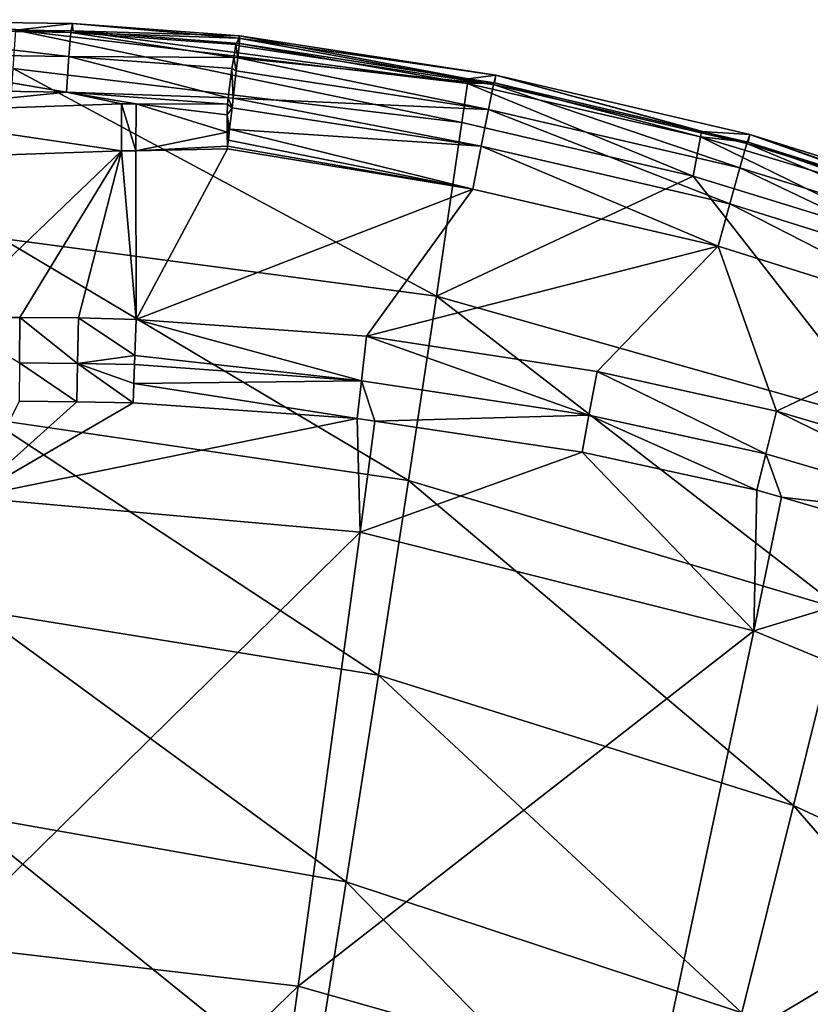
# Model space of a CAD drawing. Extents: x 0 to 47.2, y 0 to 63.1.
# Drawn here: x 25.3 to 28.7, y 58.9 to 63.1 of the extents above; entities that cross this region are included whole.
import ezdxf

# ---------------------------------------------------------------- set-up
doc = ezdxf.new("R2010")
doc.units = 0
doc.layers.add('PORCELANA', color=60, linetype='CONTINUOUS')

msp = doc.modelspace()

# ---------------------------------------------------------------- linework, layer by layer
at = {"layer": 'PORCELANA', "invisible_edges": 8}
for points in [[(24.4617, 63.1069, 12.1655), (25.4993, 63.0913, 12.1711), (24.4593, 63.1462, 11.9827), (24.4617, 63.1069, 12.1655)], [(24.4593, 63.1462, 11.9827), (25.4993, 63.0913, 12.1711), (25.5055, 63.1294, 11.9873), (24.4593, 63.1462, 11.9827)], [(24.4593, 63.1462, 11.9827), (25.5055, 63.1294, 11.9873), (25.2619, 63.1016, 11.8011), (24.4593, 63.1462, 11.9827)], [(25.2619, 63.1016, 11.8011), (25.5055, 63.1294, 11.9873), (25.508, 63.0977, 11.8021), (25.2619, 63.1016, 11.8011)], [(26.2242, 63.0662, 12.0553), (25.5055, 63.1294, 11.9873), (25.4993, 63.0913, 12.1711), (26.2242, 63.0662, 12.0553)], [(26.2258, 63.0762, 12.0108), (25.508, 63.0977, 11.8021), (25.5055, 63.1294, 11.9873), (26.2258, 63.0762, 12.0108)], [(26.2258, 63.0762, 12.0108), (25.5055, 63.1294, 11.9873), (26.2242, 63.0662, 12.0553), (26.2258, 63.0762, 12.0108)], [(24.4651, 63.0027, 12.3211), (25.4905, 62.9871, 12.3276), (24.4617, 63.1069, 12.1655), (24.4651, 63.0027, 12.3211)], [(24.4617, 63.1069, 12.1655), (25.4905, 62.9871, 12.3276), (25.4993, 63.0913, 12.1711), (24.4617, 63.1069, 12.1655)], [(25.2613, 63.1011, 11.7784), (27.1849, 62.7024, 11.3406), (25.25, 62.936, 11.3547), (25.2613, 63.1011, 11.7784)], [(25.2613, 63.1011, 11.7784), (25.2619, 63.1016, 11.8011), (25.508, 63.0977, 11.8021), (25.2613, 63.1011, 11.7784)], [(25.508, 63.0977, 11.8021), (27.2103, 62.8716, 11.7644), (25.2613, 63.1011, 11.7784), (25.508, 63.0977, 11.8021)], [(25.2613, 63.1011, 11.7784), (27.2103, 62.8716, 11.7644), (27.1849, 62.7024, 11.3406), (25.2613, 63.1011, 11.7784)], [(26.2015, 62.9832, 12.2774), (25.4993, 63.0913, 12.1711), (25.4905, 62.9871, 12.3276), (26.2015, 62.9832, 12.2774)], [(26.2242, 63.0662, 12.0553), (25.4993, 63.0913, 12.1711), (26.2104, 63.0388, 12.1936), (26.2242, 63.0662, 12.0553)], [(26.2104, 63.0388, 12.1936), (25.4993, 63.0913, 12.1711), (26.2015, 62.9832, 12.2774), (26.2104, 63.0388, 12.1936)], [(25.508, 63.0977, 11.8021), (26.2269, 63.0435, 11.8235), (27.2103, 62.8716, 11.7644), (25.508, 63.0977, 11.8021)], [(26.2269, 63.0435, 11.8235), (25.508, 63.0977, 11.8021), (26.2258, 63.0762, 12.0108), (26.2269, 63.0435, 11.8235)], [(26.2189, 62.9819, 12.277), (26.2104, 63.0388, 12.1936), (26.2015, 62.9832, 12.2774), (26.2189, 62.9819, 12.277)], [(26.2251, 63.0339, 12.2004), (26.2242, 63.0662, 12.0553), (26.2104, 63.0388, 12.1936), (26.2251, 63.0339, 12.2004)], [(26.2251, 63.0339, 12.2004), (26.2104, 63.0388, 12.1936), (26.2189, 62.9819, 12.277), (26.2251, 63.0339, 12.2004)], [(27.3318, 62.9063, 12.0156), (26.2258, 63.0762, 12.0108), (26.2242, 63.0662, 12.0553), (27.3318, 62.9063, 12.0156)], [(27.3318, 62.9063, 12.0156), (26.2242, 63.0662, 12.0553), (27.3227, 62.8667, 12.204), (27.3318, 62.9063, 12.0156)], [(27.3227, 62.8667, 12.204), (26.2242, 63.0662, 12.0553), (26.2251, 63.0339, 12.2004), (27.3227, 62.8667, 12.204)], [(27.2132, 62.8911, 11.8255), (26.2269, 63.0435, 11.8235), (26.2258, 63.0762, 12.0108), (27.2132, 62.8911, 11.8255)], [(27.2132, 62.8911, 11.8255), (26.2258, 63.0762, 12.0108), (27.3318, 62.9063, 12.0156), (27.2132, 62.8911, 11.8255)], [(27.2103, 62.8716, 11.7644), (26.2269, 63.0435, 11.8235), (27.2132, 62.8911, 11.8255), (27.2103, 62.8716, 11.7644)], [(24.469, 62.8494, 12.4276), (25.4803, 62.8335, 12.4347), (24.4651, 63.0027, 12.3211), (24.469, 62.8494, 12.4276)], [(24.4651, 63.0027, 12.3211), (25.4803, 62.8335, 12.4347), (25.4905, 62.9871, 12.3276), (24.4651, 63.0027, 12.3211)], [(27.3227, 62.8667, 12.204), (26.2251, 63.0339, 12.2004), (26.2189, 62.9819, 12.277), (27.3227, 62.8667, 12.204)], [(26.1775, 62.8091, 12.4383), (25.4905, 62.9871, 12.3276), (25.4803, 62.8335, 12.4347), (26.1775, 62.8091, 12.4383)], [(26.2015, 62.9832, 12.2774), (25.4905, 62.9871, 12.3276), (26.1937, 62.9355, 12.3505), (26.2015, 62.9832, 12.2774)], [(26.1937, 62.9355, 12.3505), (25.4905, 62.9871, 12.3276), (26.1775, 62.8091, 12.4383), (26.1937, 62.9355, 12.3505)], [(26.2125, 62.9258, 12.3585), (26.2015, 62.9832, 12.2774), (26.1937, 62.9355, 12.3505), (26.2125, 62.9258, 12.3585)], [(26.2189, 62.9819, 12.277), (26.2015, 62.9832, 12.2774), (26.2125, 62.9258, 12.3585), (26.2189, 62.9819, 12.277)], [(26.2189, 62.9819, 12.277), (26.2125, 62.9258, 12.3585), (27.3009, 62.7595, 12.3628), (26.2189, 62.9819, 12.277)], [(26.2189, 62.9819, 12.277), (27.3009, 62.7595, 12.3628), (27.3227, 62.8667, 12.204), (26.2189, 62.9819, 12.277)], [(25.2005, 62.2019, 9.6899), (25.25, 62.936, 11.3547), (27.0758, 61.9529, 9.6757), (25.2005, 62.2019, 9.6899)], [(27.0758, 61.9529, 9.6757), (25.25, 62.936, 11.3547), (27.1849, 62.7024, 11.3406), (27.0758, 61.9529, 9.6757)], [(26.1988, 62.8071, 12.4367), (26.1937, 62.9355, 12.3505), (26.1775, 62.8091, 12.4383), (26.1988, 62.8071, 12.4367)], [(26.2125, 62.9258, 12.3585), (26.1937, 62.9355, 12.3505), (26.1988, 62.8071, 12.4367), (26.2125, 62.9258, 12.3585)], [(27.3009, 62.7595, 12.3628), (26.2125, 62.9258, 12.3585), (26.1988, 62.8071, 12.4367), (27.3009, 62.7595, 12.3628)], [(28.1828, 62.4712, 11.3333), (27.1849, 62.7024, 11.3406), (27.2103, 62.8716, 11.7644), (28.1828, 62.4712, 11.3333)], [(27.2103, 62.8716, 11.7644), (27.2132, 62.8911, 11.8255), (27.3267, 62.8735, 11.8258), (27.2103, 62.8716, 11.7644)], [(28.2158, 62.6414, 11.7571), (27.2103, 62.8716, 11.7644), (27.3267, 62.8735, 11.8258), (28.2158, 62.6414, 11.7571)], [(28.1828, 62.4712, 11.3333), (27.2103, 62.8716, 11.7644), (28.2158, 62.6414, 11.7571), (28.1828, 62.4712, 11.3333)], [(27.3318, 62.9063, 12.0156), (27.3267, 62.8735, 11.8258), (27.2132, 62.8911, 11.8255), (27.3318, 62.9063, 12.0156)], [(28.4153, 62.6121, 12.2129), (27.3318, 62.9063, 12.0156), (27.3227, 62.8667, 12.204), (28.4153, 62.6121, 12.2129)], [(27.3318, 62.9063, 12.0156), (28.22, 62.6641, 11.8321), (27.3267, 62.8735, 11.8258), (27.3318, 62.9063, 12.0156)], [(28.2158, 62.6414, 11.7571), (27.3267, 62.8735, 11.8258), (28.22, 62.6641, 11.8321), (28.2158, 62.6414, 11.7571)], [(28.4153, 62.6121, 12.2129), (28.428, 62.6509, 12.0239), (27.3318, 62.9063, 12.0156), (28.4153, 62.6121, 12.2129)], [(28.428, 62.6509, 12.0239), (28.22, 62.6641, 11.8321), (27.3318, 62.9063, 12.0156), (28.428, 62.6509, 12.0239)], [(24.469, 62.8494, 12.4276), (24.6066, 62.7458, 12.4735), (25.4803, 62.8335, 12.4347), (24.469, 62.8494, 12.4276)], [(25.4803, 62.8335, 12.4347), (24.6066, 62.7458, 12.4735), (25.7169, 62.783, 12.4571), (25.4803, 62.8335, 12.4347)], [(25.7807, 62.783, 12.4571), (26.1741, 62.7817, 12.4577), (25.4803, 62.8335, 12.4347), (25.7807, 62.783, 12.4571)], [(25.4803, 62.8335, 12.4347), (25.7169, 62.783, 12.4571), (25.7807, 62.783, 12.4571), (25.4803, 62.8335, 12.4347)], [(26.1775, 62.8091, 12.4383), (25.4803, 62.8335, 12.4347), (26.1741, 62.7817, 12.4577), (26.1775, 62.8091, 12.4383)], [(27.3227, 62.8667, 12.204), (27.3009, 62.7595, 12.3628), (28.3849, 62.5073, 12.3725), (27.3227, 62.8667, 12.204)], [(27.3227, 62.8667, 12.204), (28.3849, 62.5073, 12.3725), (28.4153, 62.6121, 12.2129), (27.3227, 62.8667, 12.204)], [(24.6066, 62.7458, 12.4735), (25.717, 62.5801, 12.5), (25.7169, 62.783, 12.4571), (24.6066, 62.7458, 12.4735)], [(25.7807, 62.783, 12.4571), (25.7169, 62.783, 12.4571), (25.7799, 62.5798, 12.5), (25.7807, 62.783, 12.4571)], [(25.7799, 62.5798, 12.5), (25.7169, 62.783, 12.4571), (25.717, 62.5801, 12.5), (25.7799, 62.5798, 12.5)], [(25.7799, 62.5798, 12.5), (26.1733, 62.6606, 12.4833), (25.7807, 62.783, 12.4571), (25.7799, 62.5798, 12.5)], [(25.7807, 62.783, 12.4571), (26.1733, 62.6606, 12.4833), (26.1738, 62.7361, 12.4674), (25.7807, 62.783, 12.4571)], [(25.7807, 62.783, 12.4571), (26.1738, 62.7361, 12.4674), (26.1741, 62.7817, 12.4577), (25.7807, 62.783, 12.4571)], [(26.1941, 62.7661, 12.4637), (26.1775, 62.8091, 12.4383), (26.1741, 62.7817, 12.4577), (26.1941, 62.7661, 12.4637)], [(26.1988, 62.8071, 12.4367), (26.1775, 62.8091, 12.4383), (26.1941, 62.7661, 12.4637), (26.1988, 62.8071, 12.4367)], [(27.2695, 62.6013, 12.4686), (26.1988, 62.8071, 12.4367), (26.1941, 62.7661, 12.4637), (27.2695, 62.6013, 12.4686)], [(27.3009, 62.7595, 12.3628), (26.1988, 62.8071, 12.4367), (27.2695, 62.6013, 12.4686), (27.3009, 62.7595, 12.3628)], [(24.6066, 62.7458, 12.4735), (24.6213, 62.5432, 12.516), (25.717, 62.5801, 12.5), (24.6066, 62.7458, 12.4735)], [(26.1941, 62.7661, 12.4637), (26.1741, 62.7817, 12.4577), (26.1738, 62.7361, 12.4674), (26.1941, 62.7661, 12.4637)], [(26.1738, 62.7361, 12.4674), (26.1837, 62.6743, 12.4913), (26.1941, 62.7661, 12.4637), (26.1738, 62.7361, 12.4674)], [(27.2695, 62.6013, 12.4686), (26.1941, 62.7661, 12.4637), (26.1837, 62.6743, 12.4913), (27.2695, 62.6013, 12.4686)], [(28.3411, 62.3513, 12.4786), (27.3009, 62.7595, 12.3628), (27.2695, 62.6013, 12.4686), (28.3411, 62.3513, 12.4786)], [(28.3411, 62.3513, 12.4786), (28.3849, 62.5073, 12.3725), (27.3009, 62.7595, 12.3628), (28.3411, 62.3513, 12.4786)], [(26.1733, 62.6606, 12.4833), (26.1741, 62.5886, 12.5004), (26.1738, 62.7361, 12.4674), (26.1733, 62.6606, 12.4833)], [(26.1738, 62.7361, 12.4674), (26.1741, 62.5886, 12.5004), (26.1742, 62.6013, 12.4977), (26.1738, 62.7361, 12.4674)], [(26.1742, 62.6013, 12.4977), (26.1783, 62.6267, 12.4982), (26.1738, 62.7361, 12.4674), (26.1742, 62.6013, 12.4977)], [(26.1738, 62.7361, 12.4674), (26.1783, 62.6267, 12.4982), (26.1837, 62.6743, 12.4913), (26.1738, 62.7361, 12.4674)], [(27.0758, 61.9529, 9.6757), (27.1849, 62.7024, 11.3406), (28.1828, 62.4712, 11.3333), (27.0758, 61.9529, 9.6757)], [(25.7799, 62.5798, 12.5), (26.1742, 62.6013, 12.4977), (26.1733, 62.6606, 12.4833), (25.7799, 62.5798, 12.5)], [(26.1742, 62.6013, 12.4977), (26.1741, 62.5886, 12.5004), (26.1733, 62.6606, 12.4833), (26.1742, 62.6013, 12.4977)], [(27.2331, 62.4158, 12.5055), (26.1837, 62.6743, 12.4913), (26.1783, 62.6267, 12.4982), (27.2331, 62.4158, 12.5055)], [(27.2331, 62.4158, 12.5055), (27.2695, 62.6013, 12.4686), (26.1837, 62.6743, 12.4913), (27.2331, 62.4158, 12.5055)], [(28.2158, 62.6414, 11.7571), (28.22, 62.6641, 11.8321), (28.4212, 62.6172, 11.8335), (28.2158, 62.6414, 11.7571)], [(28.428, 62.6509, 12.0239), (28.4212, 62.6172, 11.8335), (28.22, 62.6641, 11.8321), (28.428, 62.6509, 12.0239)], [(26.1783, 62.6267, 12.4982), (26.1742, 62.6013, 12.4977), (27.2331, 62.4158, 12.5055), (26.1783, 62.6267, 12.4982)], [(29.1948, 62.1599, 11.326), (28.1828, 62.4712, 11.3333), (28.2158, 62.6414, 11.7571), (29.1948, 62.1599, 11.326)], [(29.1948, 62.1599, 11.326), (28.2158, 62.6414, 11.7571), (29.2361, 62.3308, 11.7498), (29.1948, 62.1599, 11.326)], [(29.2361, 62.3308, 11.7498), (28.2158, 62.6414, 11.7571), (28.4212, 62.6172, 11.8335), (29.2361, 62.3308, 11.7498)], [(29.5027, 62.2732, 12.2272), (28.428, 62.6509, 12.0239), (28.4153, 62.6121, 12.2129), (29.5027, 62.2732, 12.2272)], [(29.2426, 62.3599, 11.8434), (28.4212, 62.6172, 11.8335), (28.428, 62.6509, 12.0239), (29.2426, 62.3599, 11.8434)], [(29.2361, 62.3308, 11.7498), (28.4212, 62.6172, 11.8335), (29.2426, 62.3599, 11.8434), (29.2361, 62.3308, 11.7498)], [(29.5188, 62.3103, 12.0374), (29.2426, 62.3599, 11.8434), (28.428, 62.6509, 12.0239), (29.5188, 62.3103, 12.0374)], [(29.5027, 62.2732, 12.2272), (29.5188, 62.3103, 12.0374), (28.428, 62.6509, 12.0239), (29.5027, 62.2732, 12.2272)], [(24.6213, 62.5432, 12.516), (24.9661, 61.8601, 12.5075), (25.717, 62.5801, 12.5), (24.6213, 62.5432, 12.516)], [(24.9661, 61.8601, 12.5075), (25.2787, 61.8621, 12.5025), (25.717, 62.5801, 12.5), (24.9661, 61.8601, 12.5075)], [(25.717, 62.5801, 12.5), (25.2787, 61.8621, 12.5025), (25.5317, 61.8599, 12.5004), (25.717, 62.5801, 12.5)], [(25.717, 62.5801, 12.5), (25.5317, 61.8599, 12.5004), (25.78, 61.8535, 12.5), (25.717, 62.5801, 12.5)], [(25.78, 61.8535, 12.5), (25.7799, 62.5798, 12.5), (25.717, 62.5801, 12.5), (25.78, 61.8535, 12.5)], [(26.1741, 62.5886, 12.5004), (26.1742, 62.6013, 12.4977), (25.7799, 62.5798, 12.5), (26.1741, 62.5886, 12.5004)], [(26.1741, 62.5886, 12.5004), (25.7799, 62.5798, 12.5), (25.78, 61.8535, 12.5), (26.1741, 62.5886, 12.5004)], [(26.1741, 62.5886, 12.5004), (25.78, 61.8535, 12.5), (27.2331, 62.4158, 12.5055), (26.1741, 62.5886, 12.5004)], [(27.2331, 62.4158, 12.5055), (26.1742, 62.6013, 12.4977), (26.1741, 62.5886, 12.5004), (27.2331, 62.4158, 12.5055)], [(28.2908, 62.1685, 12.5154), (27.2695, 62.6013, 12.4686), (27.2331, 62.4158, 12.5055), (28.2908, 62.1685, 12.5154)], [(28.2908, 62.1685, 12.5154), (28.3411, 62.3513, 12.4786), (27.2695, 62.6013, 12.4686), (28.2908, 62.1685, 12.5154)], [(28.4153, 62.6121, 12.2129), (28.3849, 62.5073, 12.3725), (29.464, 62.1707, 12.3873), (28.4153, 62.6121, 12.2129)], [(28.4153, 62.6121, 12.2129), (29.464, 62.1707, 12.3873), (29.5027, 62.2732, 12.2272), (28.4153, 62.6121, 12.2129)], [(29.4086, 62.0181, 12.4937), (28.3849, 62.5073, 12.3725), (28.3411, 62.3513, 12.4786), (29.4086, 62.0181, 12.4937)], [(29.4086, 62.0181, 12.4937), (29.464, 62.1707, 12.3873), (28.3849, 62.5073, 12.3725), (29.4086, 62.0181, 12.4937)], [(29.0177, 61.4028, 9.6611), (27.0758, 61.9529, 9.6757), (28.1828, 62.4712, 11.3333), (29.0177, 61.4028, 9.6611)], [(29.0177, 61.4028, 9.6611), (28.1828, 62.4712, 11.3333), (29.1948, 62.1599, 11.326), (29.0177, 61.4028, 9.6611)], [(27.2331, 62.4158, 12.5055), (25.78, 61.8535, 12.5), (26.7739, 61.7808, 12.5027), (27.2331, 62.4158, 12.5055)], [(27.2331, 62.4158, 12.5055), (26.7739, 61.7808, 12.5027), (28.2908, 62.1685, 12.5154), (27.2331, 62.4158, 12.5055)], [(29.3448, 61.8384, 12.5303), (28.3411, 62.3513, 12.4786), (28.2908, 62.1685, 12.5154), (29.3448, 61.8384, 12.5303)], [(29.3448, 61.8384, 12.5303), (29.4086, 62.0181, 12.4937), (28.3411, 62.3513, 12.4786), (29.3448, 61.8384, 12.5303)], [(25.1457, 61.4233, 8.0458), (25.2005, 62.2019, 9.6899), (26.956, 61.158, 8.0323), (25.1457, 61.4233, 8.0458)], [(26.956, 61.158, 8.0323), (25.2005, 62.2019, 9.6899), (27.0758, 61.9529, 9.6757), (26.956, 61.158, 8.0323)], [(26.7739, 61.7808, 12.5027), (27.7693, 61.6289, 12.5099), (28.2908, 62.1685, 12.5154), (26.7739, 61.7808, 12.5027)], [(28.2908, 62.1685, 12.5154), (27.7693, 61.6289, 12.5099), (28.5425, 61.4575, 12.5185), (28.2908, 62.1685, 12.5154)], [(28.2908, 62.1685, 12.5154), (28.5425, 61.4575, 12.5185), (29.3448, 61.8384, 12.5303), (28.2908, 62.1685, 12.5154)], [(26.956, 61.158, 8.0323), (27.0758, 61.9529, 9.6757), (28.8251, 60.6013, 8.0185), (26.956, 61.158, 8.0323)], [(28.8251, 60.6013, 8.0185), (27.0758, 61.9529, 9.6757), (29.0177, 61.4028, 9.6611), (28.8251, 60.6013, 8.0185)], [(25.2776, 61.6655, 12.462), (25.2787, 61.8621, 12.5025), (24.9661, 61.8601, 12.5075), (25.2776, 61.6655, 12.462)], [(25.2776, 61.6655, 12.462), (25.528, 61.6626, 12.4601), (25.2787, 61.8621, 12.5025), (25.2776, 61.6655, 12.462)], [(25.2787, 61.8621, 12.5025), (25.528, 61.6626, 12.4601), (25.5317, 61.8599, 12.5004), (25.2787, 61.8621, 12.5025)], [(25.7747, 61.697, 12.4749), (25.5317, 61.8599, 12.5004), (25.528, 61.6626, 12.4601), (25.7747, 61.697, 12.4749)], [(25.78, 61.8535, 12.5), (25.5317, 61.8599, 12.5004), (25.7747, 61.697, 12.4749), (25.78, 61.8535, 12.5)], [(25.78, 61.8535, 12.5), (25.7747, 61.697, 12.4749), (26.7524, 61.5876, 12.4635), (25.78, 61.8535, 12.5)], [(26.7524, 61.5876, 12.4635), (26.7739, 61.7808, 12.5027), (25.78, 61.8535, 12.5), (26.7524, 61.5876, 12.4635)], [(29.3448, 61.8384, 12.5303), (28.5425, 61.4575, 12.5185), (29.5815, 61.1521, 12.5343), (29.3448, 61.8384, 12.5303)], [(27.7336, 61.4402, 12.4713), (26.7739, 61.7808, 12.5027), (26.7524, 61.5876, 12.4635), (27.7336, 61.4402, 12.4713)], [(27.7336, 61.4402, 12.4713), (27.7693, 61.6289, 12.5099), (26.7739, 61.7808, 12.5027), (27.7336, 61.4402, 12.4713)], [(25.7747, 61.697, 12.4749), (25.528, 61.6626, 12.4601), (25.7735, 61.6589, 12.4564), (25.7747, 61.697, 12.4749)], [(26.7524, 61.5876, 12.4635), (25.7747, 61.697, 12.4749), (25.7735, 61.6589, 12.4564), (26.7524, 61.5876, 12.4635)], [(25.2759, 61.4998, 12.3468), (25.5245, 61.498, 12.3455), (25.2776, 61.6655, 12.462), (25.2759, 61.4998, 12.3468)], [(25.2776, 61.6655, 12.462), (25.5245, 61.498, 12.3455), (25.528, 61.6626, 12.4601), (25.2776, 61.6655, 12.462)], [(25.5245, 61.498, 12.3455), (25.7681, 61.4927, 12.346), (25.528, 61.6626, 12.4601), (25.5245, 61.498, 12.3455)], [(25.528, 61.6626, 12.4601), (25.7681, 61.4927, 12.346), (25.7708, 61.5767, 12.4162), (25.528, 61.6626, 12.4601)], [(25.528, 61.6626, 12.4601), (25.7708, 61.5767, 12.4162), (25.7735, 61.6589, 12.4564), (25.528, 61.6626, 12.4601)], [(26.7524, 61.5876, 12.4635), (25.7735, 61.6589, 12.4564), (25.7708, 61.5767, 12.4162), (26.7524, 61.5876, 12.4635)], [(28.4964, 61.2729, 12.4803), (27.7693, 61.6289, 12.5099), (27.7336, 61.4402, 12.4713), (28.4964, 61.2729, 12.4803)], [(28.4964, 61.2729, 12.4803), (28.5425, 61.4575, 12.5185), (27.7693, 61.6289, 12.5099), (28.4964, 61.2729, 12.4803)], [(26.7346, 61.4255, 12.352), (25.7708, 61.5767, 12.4162), (25.7681, 61.4927, 12.346), (26.7346, 61.4255, 12.352)], [(26.7346, 61.4255, 12.352), (26.7524, 61.5876, 12.4635), (25.7708, 61.5767, 12.4162), (26.7346, 61.4255, 12.352)], [(26.8099, 61.4141, 12.3528), (26.7524, 61.5876, 12.4635), (26.7346, 61.4255, 12.352), (26.8099, 61.4141, 12.3528)], [(26.8099, 61.4141, 12.3528), (27.7336, 61.4402, 12.4713), (26.7524, 61.5876, 12.4635), (26.8099, 61.4141, 12.3528)], [(25.5245, 61.498, 12.3455), (25.2759, 61.4998, 12.3468), (25.0656, 61.0854, 11.9069), (25.5245, 61.498, 12.3455)], [(25.0656, 61.0854, 11.9069), (25.7681, 61.4927, 12.346), (25.5245, 61.498, 12.3455), (25.0656, 61.0854, 11.9069)], [(25.0656, 61.0854, 11.9069), (26.7346, 61.4255, 12.352), (25.7681, 61.4927, 12.346), (25.0656, 61.0854, 11.9069)], [(26.7467, 60.936, 11.8495), (26.7346, 61.4255, 12.352), (25.0656, 61.0854, 11.9069), (26.7467, 60.936, 11.8495)], [(25.0857, 60.5994, 6.4254), (25.1457, 61.4233, 8.0458), (26.826, 60.3191, 6.4136), (25.0857, 60.5994, 6.4254)], [(26.826, 60.3191, 6.4136), (25.1457, 61.4233, 8.0458), (26.956, 61.158, 8.0323), (26.826, 60.3191, 6.4136)], [(26.7467, 60.936, 11.8495), (26.8099, 61.4141, 12.3528), (26.7346, 61.4255, 12.352), (26.7467, 60.936, 11.8495)], [(27.7042, 61.281, 12.362), (27.7336, 61.4402, 12.4713), (26.8099, 61.4141, 12.3528), (27.7042, 61.281, 12.362)], [(28.4583, 61.116, 12.3727), (27.7336, 61.4402, 12.4713), (27.7042, 61.281, 12.362), (28.4583, 61.116, 12.3727)], [(28.4583, 61.116, 12.3727), (28.4964, 61.2729, 12.4803), (27.7336, 61.4402, 12.4713), (28.4583, 61.116, 12.3727)], [(29.5226, 60.9741, 12.4965), (28.5425, 61.4575, 12.5185), (28.4964, 61.2729, 12.4803), (29.5226, 60.9741, 12.4965)], [(29.5226, 60.9741, 12.4965), (29.5815, 61.1521, 12.5343), (28.5425, 61.4575, 12.5185), (29.5226, 60.9741, 12.4965)], [(26.7467, 60.936, 11.8495), (27.7042, 61.281, 12.362), (26.8099, 61.4141, 12.3528), (26.7467, 60.936, 11.8495)], [(28.4456, 60.5103, 11.7782), (27.7042, 61.281, 12.362), (26.7467, 60.936, 11.8495), (28.4456, 60.5103, 11.7782)], [(28.4456, 60.5103, 11.7782), (28.4583, 61.116, 12.3727), (27.7042, 61.281, 12.362), (28.4456, 60.5103, 11.7782)], [(28.5638, 61.0857, 12.3745), (28.4964, 61.2729, 12.4803), (28.4583, 61.116, 12.3727), (28.5638, 61.0857, 12.3745)], [(28.5638, 61.0857, 12.3745), (29.5226, 60.9741, 12.4965), (28.4964, 61.2729, 12.4803), (28.5638, 61.0857, 12.3745)], [(26.826, 60.3191, 6.4136), (26.956, 61.158, 8.0323), (28.6168, 59.7566, 6.4017), (26.826, 60.3191, 6.4136)], [(28.6168, 59.7566, 6.4017), (26.956, 61.158, 8.0323), (28.8251, 60.6013, 8.0185), (28.6168, 59.7566, 6.4017)], [(25.0656, 61.0854, 11.9069), (24.9387, 59.1563, 9.6891), (26.7467, 60.936, 11.8495), (25.0656, 61.0854, 11.9069)], [(28.5638, 61.0857, 12.3745), (28.4583, 61.116, 12.3727), (28.4456, 60.5103, 11.7782), (28.5638, 61.0857, 12.3745)], [(28.5638, 61.0857, 12.3745), (28.4456, 60.5103, 11.7782), (29.4736, 60.8218, 12.3909), (28.5638, 61.0857, 12.3745)], [(29.4736, 60.8218, 12.3909), (29.5226, 60.9741, 12.4965), (28.5638, 61.0857, 12.3745), (29.4736, 60.8218, 12.3909)], [(26.7467, 60.936, 11.8495), (24.9387, 59.1563, 9.6891), (26.4798, 58.9771, 9.6452), (26.7467, 60.936, 11.8495)], [(26.7467, 60.936, 11.8495), (26.4798, 58.9771, 9.6452), (28.4456, 60.5103, 11.7782), (26.7467, 60.936, 11.8495)], [(29.4736, 60.8218, 12.3909), (28.4456, 60.5103, 11.7782), (30.1411, 59.8047, 11.6955), (29.4736, 60.8218, 12.3909)], [(25.0212, 59.7205, 4.8335), (25.0857, 60.5994, 6.4254), (26.6863, 59.4272, 4.8245), (25.0212, 59.7205, 4.8335)], [(26.6863, 59.4272, 4.8245), (25.0857, 60.5994, 6.4254), (26.826, 60.3191, 6.4136), (26.6863, 59.4272, 4.8245)], [(28.6168, 59.7566, 6.4017), (28.8251, 60.6013, 8.0185), (30.4277, 58.8992, 6.3898), (28.6168, 59.7566, 6.4017)], [(28.4456, 60.5103, 11.7782), (26.4798, 58.9771, 9.6452), (28.0278, 58.5396, 9.5906), (28.4456, 60.5103, 11.7782)], [(28.4456, 60.5103, 11.7782), (28.0278, 58.5396, 9.5906), (30.1411, 59.8047, 11.6955), (28.4456, 60.5103, 11.7782)], [(26.6863, 59.4272, 4.8245), (26.826, 60.3191, 6.4136), (28.3937, 58.8613, 4.8158), (26.6863, 59.4272, 4.8245)], [(28.3937, 58.8613, 4.8158), (26.826, 60.3191, 6.4136), (28.6168, 59.7566, 6.4017), (28.3937, 58.8613, 4.8158)], [(30.1411, 59.8047, 11.6955), (28.0278, 58.5396, 9.5906), (29.5646, 57.8418, 9.5273), (30.1411, 59.8047, 11.6955)], [(28.3937, 58.8613, 4.8158), (28.6168, 59.7566, 6.4017), (30.1152, 58.0122, 4.8073), (28.3937, 58.8613, 4.8158)], [(30.1152, 58.0122, 4.8073), (28.6168, 59.7566, 6.4017), (30.4277, 58.8992, 6.3898), (30.1152, 58.0122, 4.8073)], [(24.9526, 58.8013, 3.264), (25.0212, 59.7205, 4.8335), (26.5386, 58.4966, 3.259), (24.9526, 58.8013, 3.264)], [(26.5386, 58.4966, 3.259), (25.0212, 59.7205, 4.8335), (26.6863, 59.4272, 4.8245), (26.5386, 58.4966, 3.259)], [(26.5386, 58.4966, 3.259), (26.6863, 59.4272, 4.8245), (28.158, 57.9302, 3.255), (26.5386, 58.4966, 3.259)], [(28.158, 57.9302, 3.255), (26.6863, 59.4272, 4.8245), (28.3937, 58.8613, 4.8158), (28.158, 57.9302, 3.255)], [(24.9387, 59.1563, 9.6891), (24.8157, 57.3699, 7.3604), (26.4798, 58.9771, 9.6452), (24.9387, 59.1563, 9.6891)], [(26.4798, 58.9771, 9.6452), (24.8157, 57.3699, 7.3604), (26.2219, 57.1606, 7.3318), (26.4798, 58.9771, 9.6452)], [(26.4798, 58.9771, 9.6452), (26.2219, 57.1606, 7.3318), (28.0278, 58.5396, 9.5906), (26.4798, 58.9771, 9.6452)]]:
    msp.add_3dface(points, dxfattribs=at)

doc.saveas('drawing.dxf')
